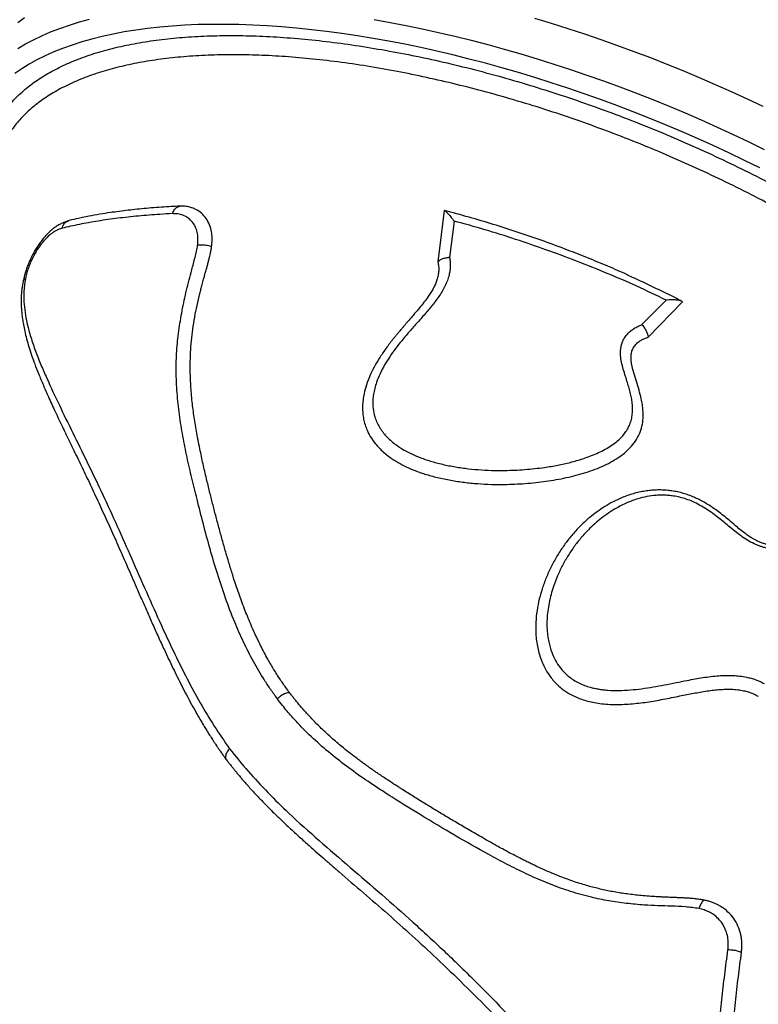
# Model space of a CAD drawing. Units: inches. Extents: x 225.4 to 237.5, y 94.3 to 114.8.
# Drawn here: x 229.9 to 230.5, y 97.8 to 98.5 of the extents above; entities that cross this region are included whole.
import ezdxf

# ---------------------------------------------------------------- set-up
doc = ezdxf.new("R2010")
doc.units = ezdxf.units.IN
doc.header["$MEASUREMENT"] = 0
doc.layers.get('0').update_dxf_attribs({"true_color": 0xc2ced6})

msp = doc.modelspace()

# ---------------------------------------------------------------- linework, layer by layer
at = {"lineweight": 25}
for p, q in [((230.23165, 98.39227), (230.22715, 98.35551)), ((230.23868, 98.3847), (230.23547, 98.35858)), ((230.37302, 98.31063), (230.39027, 98.32814)), ((230.37756, 98.30175), (230.40213, 98.32701))]:
    msp.add_line(p, q, dxfattribs=at)
at = {"lineweight": 25, "flags": 128}
for points in [[(230.45722, 98.42262), (230.44624, 98.42805), (230.43515, 98.43338), (230.42395, 98.43859), (230.41266, 98.44369), (230.40127, 98.44866), (230.38981, 98.45351), (230.37828, 98.45822), (230.36669, 98.4628), (230.35505, 98.46724), (230.34337, 98.47155), (230.33166, 98.4757), (230.31992, 98.47971), (230.30817, 98.48357), (230.29642, 98.48727), (230.28467, 98.49081), (230.27294, 98.4942), (230.26123, 98.49742), (230.24955, 98.50048), (230.23792, 98.50336), (230.22634, 98.50608), (230.21483, 98.50863), (230.20338, 98.511), (230.19202, 98.51319), (230.18074, 98.5152), (230.16956, 98.51704), (230.15849, 98.51869), (230.14754, 98.52016), (230.13671, 98.52145), (230.12602, 98.52255), (230.11547, 98.52347), (230.10506, 98.5242), (230.09482, 98.52474), (230.08475, 98.5251), (230.07485, 98.52526), (230.06513, 98.52524), (230.05561, 98.52503), (230.04628, 98.52464), (230.03716, 98.52405), (230.02825, 98.52328), (230.01957, 98.52232), (230.01111, 98.52118), (230.00289, 98.51985), (229.99491, 98.51834), (229.98717, 98.51665), (229.97969, 98.51477), (229.97247, 98.51272), (229.96552, 98.51048), (229.95883, 98.50807), (229.95242, 98.50549), (229.9463, 98.50274), (229.94046, 98.49981), (229.93491, 98.49672), (229.92966, 98.49346), (229.92471, 98.49004)], [(229.92681, 98.50801), (229.93224, 98.51123), (229.93796, 98.51427), (229.94396, 98.51715), (229.95025, 98.51986), (229.95681, 98.5224), (229.96365, 98.52477), (229.97076, 98.52696), (229.97812, 98.52897)], [(229.92683, 98.52649), (229.93166, 98.53003)], [(230.18158, 98.52871), (230.19295, 98.52668), (230.20441, 98.52447), (230.21595, 98.52208), (230.22755, 98.51952), (230.23923, 98.51678), (230.25095, 98.51388), (230.26272, 98.51081), (230.27452, 98.50758), (230.28634, 98.50418), (230.29819, 98.50063), (230.31003, 98.49691), (230.32188, 98.49305), (230.33372, 98.48903), (230.34553, 98.48486), (230.35731, 98.48055), (230.36906, 98.4761), (230.38075, 98.47151), (230.39239, 98.46679), (230.40396, 98.46193), (230.41546, 98.45695), (230.42687, 98.45185), (230.43819, 98.44663), (230.4494, 98.44129), (230.4605, 98.43584)], [(230.29632, 98.52957), (230.30816, 98.52602), (230.32001, 98.5223), (230.33185, 98.51844), (230.34369, 98.51442), (230.3555, 98.51025), (230.36729, 98.50594), (230.37903, 98.50149), (230.39073, 98.4969), (230.40236, 98.49218), (230.41394, 98.48732), (230.42543, 98.48234), (230.43684, 98.47724), (230.44816, 98.47202), (230.45937, 98.46668)]]:
    msp.add_lwpolyline(points, dxfattribs=at)
at = {"lineweight": 25}
for points, knots in [([(229.90365, 98.40572), (229.90347, 98.40683), (229.9027, 98.41164), (229.9026, 98.41978), (229.90339, 98.43007), (229.90553, 98.43988), (229.90894, 98.44921), (229.91361, 98.45805), (229.9195, 98.46638), (229.9266, 98.47417), (229.93487, 98.48137), (229.94429, 98.48795), (229.95487, 98.4939), (229.96658, 98.49921), (229.97936, 98.50388), (229.99315, 98.50788), (230.00789, 98.51119), (230.02355, 98.51381), (230.04011, 98.5157), (230.05753, 98.51688), (230.07576, 98.51736), (230.09469, 98.51713), (230.11425, 98.51619), (230.13438, 98.51454), (230.15505, 98.51216), (230.17623, 98.50908), (230.19784, 98.50531), (230.21978, 98.50087), (230.24195, 98.49578), (230.26429, 98.49005), (230.28675, 98.48368), (230.3093, 98.47668), (230.33186, 98.46909), (230.35434, 98.46094), (230.37663, 98.45228), (230.39865, 98.44311), (230.42036, 98.43345), (230.44175, 98.42332), (230.46273, 98.41277), (230.48321, 98.40183), (230.5031, 98.39056), (230.52233, 98.37899), (230.54086, 98.36713), (230.55867, 98.35501), (230.5757, 98.34267), (230.59188, 98.33017), (230.60714, 98.31756), (230.62141, 98.30489), (230.63465, 98.29217), (230.64686, 98.27943), (230.65802, 98.26671), (230.66806, 98.25406), (230.67695, 98.24154), (230.68444, 98.22948), (230.6907, 98.21787), (230.69388, 98.21048), (230.69548, 98.20679)], [0, 0, 0, 0, 0.00568, 0.024522, 0.043334, 0.062087, 0.08084, 0.099652, 0.118494, 0.137336, 0.156149, 0.174902, 0.193655, 0.212467, 0.23131, 0.250152, 0.268965, 0.287718, 0.306472, 0.325285, 0.344129, 0.362972, 0.381786, 0.40054, 0.419296, 0.438111, 0.456956, 0.475801, 0.494616, 0.513371, 0.53213, 0.550948, 0.569796, 0.588644, 0.607462, 0.626221, 0.644985, 0.663808, 0.682662, 0.701515, 0.720338, 0.739102, 0.757874, 0.776705, 0.795566, 0.814426, 0.833257, 0.852029, 0.870801, 0.889634, 0.908496, 0.927358, 0.94619, 0.964963, 0.982481, 1, 1, 1, 1]), ([(230.68194, 98.20163), (230.68048, 98.20492), (230.67755, 98.21151), (230.67244, 98.22094), (230.66709, 98.22978), (230.6616, 98.23803), (230.65558, 98.24635), (230.64859, 98.25532), (230.64051, 98.2649), (230.6312, 98.27513), (230.62116, 98.28539), (230.60971, 98.29635), (230.59672, 98.30794), (230.58208, 98.32011), (230.56643, 98.33227), (230.54978, 98.3444), (230.53215, 98.35643), (230.51395, 98.36811), (230.49525, 98.37941), (230.47614, 98.39029), (230.45629, 98.40094), (230.43576, 98.41132), (230.41459, 98.42137), (230.39325, 98.43088), (230.37183, 98.43982), (230.35039, 98.4482), (230.32859, 98.45614), (230.30649, 98.46361), (230.28416, 98.47055), (230.26209, 98.47683), (230.24035, 98.48242), (230.21901, 98.48735), (230.19771, 98.4917), (230.17653, 98.49542), (230.15555, 98.49848), (230.13523, 98.50082), (230.11564, 98.50244), (230.09679, 98.50338), (230.07839, 98.50364), (230.06052, 98.5032), (230.04326, 98.50203), (230.02699, 98.50017), (230.01173, 98.49764), (229.99751, 98.49448), (229.98408, 98.49063), (229.97154, 98.48608), (229.95994, 98.48082), (229.94954, 98.47498), (229.94035, 98.46858), (229.93236, 98.46168), (229.9254, 98.45416), (229.91966, 98.44599), (229.91581, 98.43914), (229.91433, 98.43489), (229.91394, 98.43374)], [0, 0, 0, 0, 0.017278, 0.034596, 0.048392, 0.062189, 0.076066, 0.089944, 0.106633, 0.123321, 0.140154, 0.156986, 0.177085, 0.197199, 0.217298, 0.237981, 0.25868, 0.279363, 0.299454, 0.31956, 0.339651, 0.360325, 0.381015, 0.401689, 0.421774, 0.441874, 0.461959, 0.482627, 0.503312, 0.52398, 0.544061, 0.564158, 0.584239, 0.604904, 0.625585, 0.64625, 0.666329, 0.686424, 0.706504, 0.727166, 0.747846, 0.768508, 0.788587, 0.808681, 0.828759, 0.849421, 0.8701, 0.890761, 0.910839, 0.930933, 0.951011, 0.971672, 0.992351, 1, 1, 1, 1]), ([(229.99522, 98.39105), (229.99454, 98.39096), (229.99116, 98.3905), (229.98529, 98.38953), (229.97761, 98.38815), (229.97034, 98.38666), (229.96575, 98.38558), (229.96356, 98.38506)], [0, 0, 0, 0, 0.059655, 0.299302, 0.539182, 0.779275, 1, 1, 1, 1]), ([(230.04271, 98.39531), (230.04059, 98.39521), (230.03615, 98.395), (230.02929, 98.39456), (230.02228, 98.39403), (230.01539, 98.3934), (230.00883, 98.39273), (230.0024, 98.39196), (229.99794, 98.3914), (229.99566, 98.39106), (229.99548, 98.39103)], [0, 0, 0, 0, 0.126621, 0.266191, 0.418718, 0.562085, 0.702548, 0.842419, 0.987022, 1, 1, 1, 1]), ([(230.03737, 98.38996), (230.03738, 98.38999), (230.03774, 98.39109), (230.03869, 98.39297), (230.04058, 98.39485), (230.042, 98.39515), (230.04271, 98.39531)], [0, 0, 0, 0, 0.009571, 0.357135, 0.678566, 1, 1, 1, 1]), ([(230.06536, 98.36648), (230.06545, 98.3673), (230.06563, 98.36892), (230.06577, 98.37132), (230.0657, 98.37364), (230.06545, 98.37591), (230.06485, 98.3792), (230.06347, 98.38328), (230.06078, 98.38765), (230.05723, 98.39115), (230.05391, 98.39313), (230.0513, 98.39415), (230.04969, 98.39464), (230.04802, 98.39501), (230.0463, 98.39522), (230.04452, 98.3953), (230.04332, 98.39531), (230.04271, 98.39531)], [0, 0, 0, 0, 0.050802, 0.099936, 0.149582, 0.200166, 0.250131, 0.375047, 0.499988, 0.624941, 0.749845, 0.791463, 0.83369, 0.874988, 0.916161, 0.957521, 1, 1, 1, 1]), ([(230.36262, 98.34625), (230.36199, 98.34654), (230.35682, 98.34892), (230.34672, 98.3532), (230.33252, 98.35904), (230.31716, 98.36505), (230.30099, 98.37101), (230.28378, 98.37689), (230.26659, 98.38234), (230.24916, 98.38753), (230.23756, 98.39067), (230.23165, 98.39227)], [0, 0, 0, 0, 0.014926, 0.121732, 0.234078, 0.343297, 0.474817, 0.60387, 0.735045, 0.865229, 1, 1, 1, 1]), ([(230.23165, 98.39227), (230.23177, 98.39221), (230.23202, 98.39208), (230.23249, 98.39174), (230.233, 98.39131), (230.23354, 98.39079), (230.23412, 98.39021), (230.23481, 98.38947), (230.23566, 98.38851), (230.23658, 98.38741), (230.2376, 98.38613), (230.23828, 98.38523), (230.23868, 98.3847)], [0, 0, 0, 0, 0.076938, 0.160036, 0.249603, 0.326819, 0.410214, 0.499871, 0.616004, 0.748982, 0.853319, 1, 1, 1, 1]), ([(229.96323, 98.38496), (229.96318, 98.38495), (229.96285, 98.38485), (229.96168, 98.38448), (229.95974, 98.38376), (229.95728, 98.38261), (229.95485, 98.38122), (229.95249, 98.37958), (229.95013, 98.37761), (229.94782, 98.3754), (229.94553, 98.37288), (229.94337, 98.37019), (229.94133, 98.36733), (229.93943, 98.36435), (229.93768, 98.36127), (229.93608, 98.3581), (229.93468, 98.35499), (229.93347, 98.35192), (229.93247, 98.34892), (229.93158, 98.34583), (229.93097, 98.34345), (229.93066, 98.34208), (229.93059, 98.34177)], [0, 0, 0, 0, 0.003859, 0.022577, 0.079922, 0.13478, 0.187812, 0.244692, 0.298005, 0.358609, 0.418312, 0.477885, 0.537108, 0.595643, 0.653734, 0.711581, 0.769435, 0.820543, 0.873656, 0.926399, 0.983252, 1, 1, 1, 1]), ([(230.03737, 98.38996), (230.03435, 98.38981), (230.02604, 98.38937), (230.01293, 98.38831), (229.99819, 98.38671), (229.98412, 98.38472), (229.97073, 98.38236), (229.96245, 98.38045), (229.95834, 98.3795)], [0, 0, 0, 0, 0.102531, 0.281609, 0.460687, 0.641452, 0.822216, 1, 1, 1, 1]), ([(229.95834, 98.3795), (229.95835, 98.37953), (229.95867, 98.38065), (229.95963, 98.38255), (229.96143, 98.38435), (229.96278, 98.38471), (229.96327, 98.38484)], [0, 0, 0, 0, 0.013248, 0.413796, 0.785413, 1, 1, 1, 1]), ([(230.05535, 98.36744), (230.05536, 98.36761), (230.05554, 98.36929), (230.0557, 98.37246), (230.05521, 98.37673), (230.05388, 98.38057), (230.05176, 98.38408), (230.04874, 98.38697), (230.04513, 98.38897), (230.04124, 98.38988), (230.03866, 98.38994), (230.03737, 98.38996)], [0, 0, 0, 0, 0.012845, 0.131596, 0.250106, 0.370832, 0.491558, 0.631463, 0.77135, 0.885488, 1, 1, 1, 1]), ([(230.39027, 98.32814), (230.38331, 98.3315), (230.36941, 98.33822), (230.34798, 98.34746), (230.32629, 98.35614), (230.30448, 98.36429), (230.28262, 98.37172), (230.26066, 98.37856), (230.24601, 98.38266), (230.23868, 98.3847)], [0, 0, 0, 0, 0.142231, 0.283895, 0.428852, 0.571771, 0.71322, 0.856538, 1, 1, 1, 1]), ([(229.95834, 98.3795), (229.9577, 98.37931), (229.9564, 98.37893), (229.95398, 98.37787), (229.95107, 98.37599), (229.94774, 98.37314), (229.94452, 98.36962), (229.94134, 98.36536), (229.93832, 98.36034), (229.9359, 98.35529), (229.93415, 98.35073), (229.93299, 98.34694), (229.93245, 98.34453), (229.93219, 98.34341)], [0, 0, 0, 0, 0.0614466, 0.1227883, 0.2246827, 0.32655, 0.4280222, 0.5295153, 0.6478384, 0.7661243, 0.8476763, 0.9291257, 1, 1, 1, 1]), ([(230.11233, 98.04322), (230.11075, 98.0454), (230.10759, 98.04977), (230.10171, 98.05853), (230.09509, 98.06979), (230.08803, 98.08369), (230.08139, 98.09885), (230.07519, 98.1152), (230.06939, 98.13267), (230.06417, 98.15034), (230.05939, 98.1681), (230.05511, 98.18495), (230.05117, 98.20084), (230.04771, 98.21586), (230.04468, 98.23099), (230.04223, 98.24628), (230.04056, 98.26179), (230.0398, 98.27693), (230.04022, 98.29176), (230.04174, 98.30619), (230.04415, 98.32074), (230.0473, 98.3353), (230.05058, 98.34794), (230.0536, 98.35867), (230.05476, 98.36452), (230.05535, 98.36744)], [0, 0, 0, 0, 0.024595, 0.049186, 0.096131, 0.143115, 0.190076, 0.244947, 0.299843, 0.354777, 0.409726, 0.464641, 0.511179, 0.557809, 0.604432, 0.650982, 0.697444, 0.743869, 0.784895, 0.826014, 0.867237, 0.90849, 0.949627, 0.974827, 1, 1, 1, 1]), ([(230.12104, 98.04764), (230.12018, 98.04883), (230.11855, 98.05107), (230.11623, 98.05434), (230.11406, 98.05755), (230.11188, 98.0609), (230.1097, 98.06442), (230.10756, 98.06799), (230.10529, 98.07195), (230.10286, 98.07642), (230.10033, 98.08132), (230.09791, 98.08627), (230.09557, 98.09131), (230.09324, 98.09662), (230.09099, 98.10202), (230.08879, 98.10758), (230.08671, 98.1131), (230.08473, 98.11859), (230.08287, 98.12403), (230.08075, 98.13055), (230.07836, 98.13826), (230.07576, 98.14698), (230.07326, 98.15571), (230.07085, 98.16445), (230.06854, 98.17312), (230.06631, 98.18172), (230.06412, 98.19039), (230.06183, 98.19976), (230.0595, 98.20979), (230.05706, 98.22106), (230.0548, 98.23258), (230.05284, 98.24427), (230.05135, 98.25566), (230.05037, 98.26712), (230.04994, 98.27885), (230.05016, 98.28946), (230.05086, 98.29905), (230.05183, 98.30745), (230.05319, 98.31592), (230.05491, 98.32443), (230.05649, 98.33111), (230.05775, 98.33607), (230.05863, 98.33943), (230.05952, 98.34271), (230.0604, 98.34593), (230.06122, 98.34887), (230.062, 98.35175), (230.06271, 98.3544), (230.06336, 98.35692), (230.06396, 98.35934), (230.0645, 98.3617), (230.06495, 98.36404), (230.06522, 98.36566), (230.06536, 98.36648)], [0, 0, 0, 0, 0.01361, 0.025715, 0.037142, 0.049453, 0.062725, 0.075358, 0.087864, 0.104792, 0.12221, 0.138592, 0.155341, 0.173139, 0.19165, 0.208786, 0.227709, 0.245429, 0.261993, 0.27999, 0.307719, 0.335355, 0.362744, 0.390446, 0.418033, 0.44469, 0.471781, 0.499999, 0.533288, 0.566484, 0.606105, 0.641266, 0.675261, 0.711044, 0.745334, 0.780461, 0.804841, 0.829325, 0.853524, 0.878207, 0.902895, 0.911224, 0.921115, 0.93195, 0.939658, 0.949016, 0.957538, 0.964637, 0.97212, 0.979493, 0.985738, 0.992738, 1, 1, 1, 1]), ([(230.05535, 98.36744), (230.05537, 98.36745), (230.05592, 98.36755), (230.05707, 98.36769), (230.05935, 98.36774), (230.06228, 98.36745), (230.06434, 98.36681), (230.06536, 98.36648)], [0, 0, 0, 0, 0.007419, 0.185173, 0.362927, 0.681461, 1, 1, 1, 1]), ([(230.23547, 98.35858), (230.23564, 98.35755), (230.23597, 98.35549), (230.23603, 98.35236), (230.23577, 98.34922), (230.23512, 98.3458), (230.23397, 98.34211), (230.23225, 98.33817), (230.22943, 98.33309), (230.2252, 98.327), (230.21947, 98.32003), (230.2135, 98.31327), (230.20735, 98.30636), (230.20179, 98.29985), (230.1968, 98.29359), (230.19267, 98.28782), (230.18892, 98.2818), (230.1857, 98.27565), (230.1834, 98.27001), (230.18191, 98.26507), (230.18104, 98.2609), (230.1805, 98.25608), (230.1806, 98.25059), (230.18172, 98.24528), (230.18341, 98.24087), (230.1853, 98.23729), (230.18757, 98.23396), (230.19018, 98.23087), (230.19312, 98.22799), (230.19692, 98.22486), (230.20164, 98.22167), (230.20732, 98.21859), (230.21334, 98.21598), (230.22029, 98.21349), (230.22828, 98.21124), (230.23729, 98.20932), (230.24655, 98.20789), (230.25592, 98.20694), (230.2654, 98.20642), (230.27414, 98.20637), (230.28207, 98.20661), (230.28923, 98.20705), (230.29631, 98.2077), (230.3042, 98.20869), (230.31274, 98.21011), (230.3219, 98.21214), (230.32956, 98.21434), (230.33585, 98.21654), (230.34085, 98.21857), (230.34563, 98.22088), (230.35007, 98.22344), (230.35395, 98.22617), (230.35722, 98.229), (230.35994, 98.23191), (230.3622, 98.23502), (230.364, 98.23835), (230.36531, 98.24192), (230.3661, 98.24565), (230.36641, 98.2495), (230.36626, 98.25342), (230.36574, 98.25736), (230.36492, 98.2613), (230.36388, 98.26525), (230.36264, 98.26935), (230.36118, 98.27389), (230.35967, 98.27872), (230.35839, 98.2837), (230.35765, 98.28853), (230.35766, 98.29272), (230.3583, 98.29621), (230.35928, 98.29901), (230.36069, 98.3016), (230.36252, 98.30395), (230.36473, 98.30605), (230.36726, 98.30786), (230.37004, 98.30942), (230.37203, 98.31023), (230.37302, 98.31063)], [0, 0, 0, 0, 0.007901, 0.015779, 0.023637, 0.031522, 0.041792, 0.052118, 0.062785, 0.083576, 0.10445, 0.125606, 0.145918, 0.16812, 0.184415, 0.201085, 0.217317, 0.233876, 0.249996, 0.260833, 0.271262, 0.281337, 0.296926, 0.312644, 0.322978, 0.333438, 0.343949, 0.354043, 0.364429, 0.375157, 0.390845, 0.406436, 0.421958, 0.437512, 0.458166, 0.479223, 0.500085, 0.520993, 0.541749, 0.562622, 0.578262, 0.593666, 0.609485, 0.624787, 0.645896, 0.666582, 0.687377, 0.699871, 0.712509, 0.725144, 0.737793, 0.749886, 0.760661, 0.77105, 0.781168, 0.791541, 0.801888, 0.812411, 0.82275, 0.833137, 0.843771, 0.85397, 0.864291, 0.875044, 0.886394, 0.900191, 0.913017, 0.925241, 0.937537, 0.945454, 0.953157, 0.960886, 0.968671, 0.976327, 0.984312, 0.992141, 1, 1, 1, 1]), ([(230.23547, 98.35858), (230.23459, 98.35849), (230.23283, 98.35832), (230.23043, 98.35763), (230.22842, 98.35668), (230.22756, 98.35589), (230.22715, 98.35551)], [0, 0, 0, 0, 0.250068, 0.500296, 0.761248, 1, 1, 1, 1]), ([(230.22715, 98.35551), (230.22725, 98.35498), (230.22744, 98.35393), (230.22766, 98.35235), (230.22775, 98.35074), (230.2277, 98.34859), (230.22737, 98.34588), (230.22655, 98.34271), (230.22536, 98.33959), (230.22388, 98.33659), (230.22213, 98.33361), (230.21993, 98.33028), (230.21719, 98.32657), (230.21393, 98.32251), (230.21092, 98.31895), (230.20826, 98.31586), (230.20656, 98.31391), (230.20544, 98.31261), (230.20485, 98.31194), (230.20424, 98.31123), (230.2036, 98.31049), (230.20294, 98.30972), (230.20241, 98.3091), (230.20157, 98.30813), (230.20039, 98.30674), (230.19885, 98.3049), (230.19732, 98.30306), (230.19591, 98.30133), (230.19454, 98.29963), (230.1932, 98.29792), (230.19151, 98.29573), (230.18948, 98.29298), (230.18722, 98.28973), (230.18447, 98.28549), (230.18147, 98.28033), (230.17841, 98.27405), (230.17598, 98.26775), (230.1744, 98.26196), (230.17356, 98.25693), (230.17322, 98.25261), (230.17328, 98.24835), (230.17376, 98.24418), (230.1747, 98.24008), (230.17627, 98.23556), (230.1787, 98.23068), (230.18182, 98.22618), (230.18508, 98.22248), (230.18826, 98.21944), (230.19224, 98.21619), (230.19713, 98.21288), (230.20296, 98.20966), (230.20917, 98.2069), (230.21634, 98.20425), (230.22457, 98.20184), (230.23386, 98.19977), (230.24341, 98.1982), (230.25311, 98.19712), (230.26293, 98.1965), (230.27201, 98.19637), (230.28029, 98.19655), (230.28778, 98.19694), (230.29519, 98.19756), (230.30263, 98.19842), (230.30991, 98.19952), (230.3172, 98.20088), (230.32427, 98.2025), (230.33121, 98.20443), (230.3379, 98.20665), (230.34444, 98.20922), (230.35058, 98.21217), (230.35566, 98.2152), (230.35968, 98.21811), (230.36284, 98.22081), (230.36614, 98.22422), (230.36931, 98.22849), (230.37192, 98.23379), (230.37348, 98.23944), (230.37398, 98.2447), (230.37383, 98.24939), (230.37335, 98.25348), (230.37244, 98.25829), (230.37099, 98.26381), (230.36906, 98.27), (230.36708, 98.27621), (230.36582, 98.28112), (230.36532, 98.28464), (230.36518, 98.28674), (230.36525, 98.28918), (230.36578, 98.29187), (230.36707, 98.29467), (230.36903, 98.29706), (230.37104, 98.29863), (230.3727, 98.29964), (230.37384, 98.30024), (230.37501, 98.30077), (230.37626, 98.30127), (230.37711, 98.30158), (230.37756, 98.30175)], [0, 0, 0, 0, 0.0039188, 0.0078238, 0.01164, 0.0156112, 0.023456, 0.0312695, 0.038875, 0.0469257, 0.0544792, 0.0625575, 0.0740347, 0.0855711, 0.0973492, 0.1050444, 0.1125801, 0.1144485, 0.1164106, 0.1184666, 0.1206167, 0.1228612, 0.1252001, 0.126017, 0.1313234, 0.1372506, 0.1418471, 0.1471352, 0.1519594, 0.1563176, 0.1615006, 0.1702427, 0.1790022, 0.1878188, 0.2040057, 0.2190982, 0.2351559, 0.2503809, 0.2609723, 0.2713144, 0.2814575, 0.2918714, 0.3021681, 0.3126035, 0.3275591, 0.3428369, 0.3532836, 0.3639888, 0.3749936, 0.3905179, 0.4060846, 0.4217229, 0.4373315, 0.4579821, 0.4789657, 0.4998609, 0.5207361, 0.5415434, 0.5623776, 0.5780933, 0.5936453, 0.6095347, 0.6249146, 0.6408231, 0.6561806, 0.6721662, 0.6874328, 0.7030582, 0.7186949, 0.734719, 0.7499622, 0.76059, 0.77089, 0.7809362, 0.7967437, 0.8122533, 0.8278134, 0.8433605, 0.8536983, 0.8640904, 0.8746662, 0.8903467, 0.9060285, 0.9217091, 0.9373519, 0.9427064, 0.9479229, 0.9530339, 0.9610411, 0.968662, 0.9764856, 0.9842901, 0.9874115, 0.9905494, 0.993596, 0.9965894, 1, 1, 1, 1]), ([(229.93054, 98.34164), (229.93024, 98.3399), (229.92973, 98.33698), (229.92931, 98.33287), (229.92912, 98.32933), (229.92911, 98.32576), (229.92927, 98.32215), (229.92961, 98.31845), (229.93012, 98.31461), (229.93081, 98.3105), (229.93176, 98.30567), (229.93303, 98.30035), (229.93466, 98.29461), (229.93658, 98.28867), (229.93889, 98.2823), (229.94173, 98.27514), (229.945, 98.26734), (229.94896, 98.25828), (229.9536, 98.24826), (229.95755, 98.24001), (229.9599, 98.23513), (229.96039, 98.2341)], [0, 0, 0, 0, 0.036879, 0.061924, 0.087886, 0.114887, 0.143224, 0.173274, 0.205577, 0.241014, 0.282662, 0.33473, 0.388127, 0.445386, 0.507956, 0.578595, 0.663417, 0.748711, 0.854131, 0.969499, 1, 1, 1, 1]), ([(229.93219, 98.34341), (229.93218, 98.3434), (229.93183, 98.34324), (229.93126, 98.34286), (229.93067, 98.34227), (229.93069, 98.34182), (229.93069, 98.34162)], [0, 0, 0, 0, 0.0138132, 0.3736754, 0.7335368, 1, 1, 1, 1]), ([(229.93219, 98.34341), (229.93192, 98.34173), (229.93138, 98.33836), (229.93103, 98.33357), (229.93101, 98.32774), (229.93159, 98.32109), (229.93286, 98.31372), (229.93486, 98.30557), (229.93762, 98.29658), (229.94126, 98.28678), (229.94532, 98.27714), (229.95107, 98.26436), (229.95873, 98.24818), (229.96851, 98.22831), (229.97863, 98.20779), (229.98893, 98.18632), (229.99915, 98.16382), (230.00946, 98.14051), (230.01994, 98.11673), (230.02974, 98.0948), (230.03898, 98.07502), (230.04771, 98.05757), (230.05706, 98.0404), (230.06705, 98.0236), (230.07442, 98.01288), (230.0781, 98.00752)], [0, 0, 0, 0, 0.011851, 0.023738, 0.0356, 0.057687, 0.079834, 0.101973, 0.134941, 0.167928, 0.200932, 0.233922, 0.298951, 0.364019, 0.429079, 0.494097, 0.560207, 0.626347, 0.692504, 0.758638, 0.806906, 0.855217, 0.903516, 0.951776, 1, 1, 1, 1]), ([(230.40168, 98.32721), (230.40088, 98.32763), (230.3963, 98.33003), (230.38786, 98.33424), (230.3764, 98.33978), (230.36798, 98.34373), (230.36335, 98.34578), (230.36257, 98.34613)], [0, 0, 0, 0, 0.062439, 0.358114, 0.65102, 0.941219, 1, 1, 1, 1]), ([(230.40213, 98.32701), (230.40195, 98.32712), (230.40158, 98.32734), (230.40086, 98.32763), (230.40004, 98.32786), (230.39914, 98.32805), (230.39818, 98.32819), (230.39701, 98.3283), (230.39556, 98.32838), (230.39398, 98.32838), (230.39219, 98.32831), (230.39098, 98.3282), (230.39027, 98.32814)], [0, 0, 0, 0, 0.076804, 0.159894, 0.249601, 0.326688, 0.410062, 0.499811, 0.615866, 0.749055, 0.852583, 1, 1, 1, 1]), ([(230.37302, 98.31063), (230.37342, 98.31018), (230.37392, 98.3096), (230.37496, 98.30818), (230.37606, 98.30637), (230.37712, 98.30391), (230.37742, 98.30244), (230.37756, 98.30175)], [0, 0, 0, 0, 0.171723, 0.222488, 0.499893, 0.762528, 1, 1, 1, 1]), ([(229.96051, 98.23388), (229.96143, 98.23198), (229.96423, 98.22614), (229.96906, 98.21613), (229.97497, 98.20386), (229.98092, 98.19127), (229.98694, 98.17828), (229.99299, 98.165), (229.9991, 98.15136), (230.0052, 98.13744), (230.01062, 98.12502), (230.01528, 98.11439), (230.01919, 98.10549), (230.02318, 98.09648), (230.02729, 98.08731), (230.03111, 98.07899), (230.03457, 98.07164), (230.03766, 98.06523), (230.04078, 98.05888), (230.04402, 98.05245), (230.0474, 98.0459), (230.05094, 98.03927), (230.05399, 98.0338), (230.05644, 98.02955), (230.05823, 98.0265), (230.06001, 98.02352), (230.0619, 98.02043), (230.06387, 98.01728), (230.06562, 98.01455), (230.06702, 98.01242), (230.06807, 98.01084), (230.06916, 98.00923), (230.07036, 98.00747), (230.07178, 98.00543), (230.07322, 98.00339), (230.07447, 98.00161), (230.0752, 98.00059), (230.0755, 98.00016)], [0, 0, 0, 0, 0.027781, 0.085269, 0.142286, 0.199382, 0.256709, 0.315092, 0.372556, 0.431138, 0.489602, 0.526356, 0.561691, 0.59829, 0.635816, 0.672808, 0.699187, 0.725103, 0.750953, 0.776702, 0.803769, 0.831497, 0.858846, 0.872199, 0.885088, 0.897513, 0.910171, 0.924717, 0.938177, 0.9456, 0.952648, 0.959044, 0.96681, 0.97611, 0.98626, 0.994248, 1, 1, 1, 1]), ([(230.36038, 98.18758), (230.36027, 98.18755), (230.35804, 98.18679), (230.35384, 98.18476), (230.34792, 98.1816), (230.34225, 98.1779), (230.33697, 98.17392), (230.33192, 98.16957), (230.3267, 98.16446), (230.32139, 98.15846), (230.31623, 98.1515), (230.31162, 98.14421), (230.30756, 98.1366), (230.30409, 98.12878), (230.30124, 98.12074), (230.29906, 98.11255), (230.29759, 98.10424), (230.297, 98.097), (230.29706, 98.09089), (230.29745, 98.08588), (230.29819, 98.0809), (230.29931, 98.07605), (230.30098, 98.07083), (230.30336, 98.06539), (230.30632, 98.0605), (230.30932, 98.05663), (230.31214, 98.0536), (230.31582, 98.05032), (230.3206, 98.04699), (230.32598, 98.04428), (230.33103, 98.04242), (230.33555, 98.04117), (230.34048, 98.04017), (230.34586, 98.03948), (230.35163, 98.03913), (230.35748, 98.03912), (230.36342, 98.03941), (230.36929, 98.03995), (230.37521, 98.04069), (230.38101, 98.04158), (230.38687, 98.04262), (230.39278, 98.04377), (230.39847, 98.04492), (230.40381, 98.04599), (230.40867, 98.04694), (230.41348, 98.04784), (230.41834, 98.04866), (230.42325, 98.04935), (230.42817, 98.04987), (230.43311, 98.05014), (230.43807, 98.05008), (230.44254, 98.04964), (230.4465, 98.04889), (230.4494, 98.04808), (230.45161, 98.04727), (230.45321, 98.04659), (230.45474, 98.04582), (230.45573, 98.04529), (230.45623, 98.04502)], [0, 0, 0, 0, 0.001063, 0.022176, 0.04448, 0.065721, 0.087913, 0.109277, 0.131355, 0.160262, 0.189055, 0.21824, 0.247165, 0.276282, 0.305131, 0.334244, 0.363218, 0.392001, 0.409365, 0.426818, 0.444408, 0.461912, 0.478834, 0.501713, 0.523684, 0.537922, 0.551901, 0.565687, 0.587401, 0.609104, 0.623445, 0.637992, 0.65255, 0.669423, 0.686966, 0.70419, 0.721285, 0.739398, 0.755912, 0.773563, 0.790723, 0.808049, 0.826264, 0.841667, 0.855805, 0.869713, 0.884671, 0.89906, 0.913161, 0.927971, 0.942375, 0.956571, 0.967421, 0.978276, 0.983771, 0.989142, 0.994569, 1, 1, 1, 1]), ([(230.48099, 98.15115), (230.48, 98.15093), (230.47803, 98.15049), (230.47485, 98.15009), (230.47156, 98.14991), (230.46815, 98.15001), (230.46471, 98.1504), (230.46164, 98.15102), (230.459, 98.15177), (230.45674, 98.15254), (230.45352, 98.15384), (230.44951, 98.15588), (230.4449, 98.15885), (230.44037, 98.16224), (230.43617, 98.16567), (230.43201, 98.16913), (230.428, 98.17241), (230.42366, 98.17574), (230.41913, 98.17887), (230.41434, 98.18174), (230.40953, 98.18411), (230.40479, 98.18595), (230.4002, 98.1873), (230.39595, 98.18814), (230.39208, 98.1886), (230.3886, 98.18879), (230.38505, 98.18875), (230.38046, 98.18841), (230.37481, 98.18749), (230.36908, 98.1859), (230.3642, 98.18411), (230.36015, 98.18234), (230.35565, 98.18005), (230.35066, 98.17709), (230.34543, 98.17345), (230.34042, 98.16942), (230.33525, 98.16467), (230.32998, 98.15909), (230.32485, 98.1526), (230.32026, 98.14577), (230.31617, 98.13862), (230.31264, 98.13122), (230.30995, 98.12422), (230.30798, 98.11777), (230.30657, 98.11181), (230.30559, 98.1059), (230.30512, 98.1006), (230.30504, 98.09601), (230.30521, 98.09202), (230.30563, 98.08801), (230.30631, 98.08406), (230.30726, 98.0802), (230.30874, 98.07571), (230.31099, 98.07073), (230.31401, 98.06607), (230.31708, 98.06247), (230.31999, 98.05971), (230.32325, 98.05723), (230.32687, 98.05504), (230.33085, 98.05316), (230.33472, 98.05183), (230.33834, 98.05088), (230.34168, 98.0502), (230.34516, 98.04969), (230.3501, 98.04922), (230.35666, 98.04906), (230.36472, 98.04949), (230.37292, 98.05041), (230.38097, 98.05164), (230.38917, 98.05317), (230.39721, 98.05479), (230.40455, 98.05625), (230.41095, 98.05744), (230.41661, 98.0584), (230.42225, 98.05918), (230.42788, 98.05974), (230.43326, 98.05999), (230.43833, 98.05992), (230.44307, 98.05952), (230.44733, 98.05883), (230.45109, 98.05793), (230.45439, 98.0569), (230.45754, 98.05564), (230.4595, 98.05463), (230.46048, 98.05412)], [0, 0, 0, 0, 0.0078441, 0.0156574, 0.0235456, 0.0312633, 0.0390048, 0.0467322, 0.0518027, 0.0569874, 0.0623203, 0.0746336, 0.0867918, 0.0995965, 0.1138711, 0.124748, 0.1375297, 0.1499831, 0.1624533, 0.1749308, 0.1873812, 0.1978345, 0.2082156, 0.2186631, 0.2262045, 0.2339067, 0.2418156, 0.2499749, 0.2650012, 0.2809871, 0.291462, 0.3017645, 0.3125034, 0.3277858, 0.343833, 0.3591846, 0.3751539, 0.3959054, 0.4164827, 0.4373443, 0.4581441, 0.4791208, 0.4998851, 0.5156533, 0.5310952, 0.5472063, 0.5621459, 0.5725584, 0.5830603, 0.5934521, 0.6041904, 0.6145687, 0.6246108, 0.641313, 0.6571988, 0.6674346, 0.6774581, 0.6873394, 0.6977176, 0.7082073, 0.718663, 0.7262416, 0.7339733, 0.7418824, 0.7499918, 0.7672619, 0.78533, 0.8029974, 0.8212636, 0.8386411, 0.8576158, 0.8750447, 0.8878123, 0.9003801, 0.9127968, 0.9251609, 0.9374548, 0.9480032, 0.9583323, 0.9686791, 0.9765486, 0.9842318, 0.9921085, 1, 1, 1, 1]), ([(230.47743, 98.15392), (230.47698, 98.15382), (230.47552, 98.15347), (230.47327, 98.15308), (230.47072, 98.1528), (230.46858, 98.15273), (230.46657, 98.15282), (230.46454, 98.15308), (230.4624, 98.15351), (230.46018, 98.15412), (230.4579, 98.15492), (230.45558, 98.15592), (230.45323, 98.15714), (230.4507, 98.15866), (230.44789, 98.16055), (230.44468, 98.16297), (230.44077, 98.16617), (230.43667, 98.16969), (230.43247, 98.17323), (230.42864, 98.17627), (230.42484, 98.17905), (230.42112, 98.18153), (230.41749, 98.18372), (230.4139, 98.18563), (230.41024, 98.18734), (230.40645, 98.18883), (230.4025, 98.1901), (230.39849, 98.19112), (230.39446, 98.19186), (230.39045, 98.19232), (230.38645, 98.19251), (230.38242, 98.19244), (230.37833, 98.19211), (230.37419, 98.19152), (230.37, 98.19066), (230.36579, 98.1895), (230.3626, 98.18847), (230.36087, 98.18776), (230.3605, 98.18762)], [0, 0, 0, 0, 0.012474, 0.040997, 0.062472, 0.080272, 0.095301, 0.111285, 0.127431, 0.144464, 0.162439, 0.181307, 0.201196, 0.223196, 0.250032, 0.28114, 0.319425, 0.371796, 0.411145, 0.449924, 0.486315, 0.520206, 0.55218, 0.582621, 0.611744, 0.642731, 0.673535, 0.704257, 0.734815, 0.765002, 0.794627, 0.82509, 0.856264, 0.888292, 0.921299, 0.955388, 0.990628, 1, 1, 1, 1]), ([(230.12104, 98.04764), (230.12012, 98.04748), (230.11828, 98.04715), (230.11573, 98.04587), (230.1138, 98.04453), (230.11283, 98.0437), (230.11236, 98.04325), (230.11233, 98.04322)], [0, 0, 0, 0, 0.318602, 0.637204, 0.81259, 0.987976, 1, 1, 1, 1]), ([(230.41777, 97.89932), (230.41691, 97.89946), (230.4154, 97.89971), (230.4133, 97.90002), (230.41142, 97.90025), (230.40948, 97.90043), (230.40728, 97.9006), (230.40481, 97.90076), (230.40208, 97.90091), (230.39973, 97.90102), (230.39778, 97.90111), (230.39627, 97.90118), (230.39459, 97.90125), (230.39278, 97.90132), (230.39055, 97.90142), (230.38854, 97.90151), (230.3869, 97.90159), (230.38555, 97.90165), (230.38406, 97.90173), (230.3791, 97.90202), (230.3715, 97.90261), (230.36145, 97.9038), (230.35207, 97.90532), (230.34313, 97.9072), (230.3357, 97.90909), (230.32965, 97.91088), (230.32473, 97.91248), (230.31958, 97.9143), (230.31419, 97.91635), (230.30849, 97.91867), (230.30242, 97.92131), (230.29726, 97.92368), (230.29307, 97.92569), (230.28995, 97.92721), (230.28662, 97.92888), (230.28284, 97.93082), (230.27835, 97.93317), (230.27368, 97.93569), (230.26853, 97.93852), (230.26342, 97.94139), (230.25803, 97.94445), (230.253, 97.94735), (230.24674, 97.95098), (230.23934, 97.95533), (230.23091, 97.96038), (230.22274, 97.96533), (230.21605, 97.96943), (230.21068, 97.97276), (230.20663, 97.9753), (230.20317, 97.97747), (230.20025, 97.97933), (230.19785, 97.98087), (230.19523, 97.98256), (230.19223, 97.98453), (230.18958, 97.98628), (230.18736, 97.98777), (230.18575, 97.98886), (230.18399, 97.99006), (230.18208, 97.99137), (230.18003, 97.99279), (230.17811, 97.99414), (230.17609, 97.99557), (230.17401, 97.99707), (230.17179, 97.99869), (230.16863, 98.00104), (230.1646, 98.00413), (230.1587, 98.00883), (230.15226, 98.01426), (230.14541, 98.02047), (230.14015, 98.02562), (230.13618, 98.02974), (230.13332, 98.03282), (230.13021, 98.03631), (230.12778, 98.03916), (230.12596, 98.04139), (230.12513, 98.04243), (230.12449, 98.04323), (230.12413, 98.04368), (230.12396, 98.04389), (230.12389, 98.04399), (230.12386, 98.04403), (230.12384, 98.04405), (230.12384, 98.04406), (230.12383, 98.04406), (230.12383, 98.04406), (230.12383, 98.04406), (230.12344, 98.04456), (230.12276, 98.04543), (230.12191, 98.04653), (230.12139, 98.04719), (230.12115, 98.04751), (230.12108, 98.0476), (230.12105, 98.04763), (230.12104, 98.04764)], [0, 0, 0, 0, 0.007202, 0.012572, 0.017518, 0.022645, 0.028571, 0.035449, 0.042846, 0.05081, 0.054648, 0.058699, 0.063139, 0.068381, 0.073382, 0.081368, 0.084779, 0.086774, 0.092402, 0.097055, 0.127394, 0.154982, 0.180847, 0.206607, 0.23176, 0.245648, 0.260333, 0.275916, 0.292464, 0.30997, 0.329003, 0.349846, 0.359332, 0.369474, 0.380063, 0.391886, 0.406648, 0.424531, 0.438414, 0.458351, 0.476178, 0.493188, 0.509674, 0.540345, 0.569456, 0.597268, 0.62578, 0.639862, 0.654096, 0.668864, 0.676764, 0.685373, 0.694693, 0.70505, 0.717901, 0.723525, 0.729426, 0.735605, 0.742906, 0.75061, 0.758323, 0.764362, 0.773299, 0.781848, 0.7895, 0.80944, 0.828564, 0.858994, 0.887282, 0.914241, 0.927391, 0.940404, 0.953282, 0.970868, 0.975253, 0.980008, 0.983218, 0.984726, 0.985407, 0.98571, 0.985844, 0.985904, 0.98593, 0.985941, 0.985946, 0.985948, 0.98595, 0.991861, 0.996174, 0.998887, 0.999644, 0.999872, 1, 1, 1, 1]), ([(230.41375, 97.89338), (230.41054, 97.8938), (230.4041, 97.89465), (230.39428, 97.89507), (230.38446, 97.89533), (230.37361, 97.8958), (230.36184, 97.89692), (230.3492, 97.89873), (230.33585, 97.90144), (230.32192, 97.90536), (230.30753, 97.91054), (230.29357, 97.91652), (230.27999, 97.9231), (230.26278, 97.93222), (230.24204, 97.94389), (230.21796, 97.95818), (230.19746, 97.97087), (230.1804, 97.98187), (230.16675, 97.99132), (230.15359, 98.00127), (230.14105, 98.01183), (230.13077, 98.0217), (230.12254, 98.0306), (230.11691, 98.03732), (230.11359, 98.0416), (230.11233, 98.04322)], [0, 0, 0, 0, 0.026204, 0.052447, 0.078729, 0.104985, 0.139857, 0.174752, 0.209614, 0.252609, 0.295682, 0.338853, 0.382058, 0.425163, 0.507052, 0.588957, 0.670851, 0.720639, 0.770502, 0.820344, 0.870118, 0.919831, 0.950505, 0.981177, 1, 1, 1, 1]), ([(230.0781, 98.00752), (230.07808, 98.0075), (230.07766, 98.00703), (230.07692, 98.00609), (230.07586, 98.00432), (230.07512, 98.00217), (230.07538, 98.00083), (230.0755, 98.00016)], [0, 0, 0, 0, 0.00964, 0.18623, 0.36282, 0.681409, 1, 1, 1, 1]), ([(230.0781, 98.00752), (230.08247, 98.00214), (230.09122, 97.99136), (230.10546, 97.97611), (230.12233, 97.95962), (230.14202, 97.94198), (230.16432, 97.92278), (230.18686, 97.90355), (230.20924, 97.88377), (230.23133, 97.86337), (230.25352, 97.84187), (230.27571, 97.81915), (230.29822, 97.79558), (230.31722, 97.7759), (230.3327, 97.76041), (230.34458, 97.74925), (230.35495, 97.74044), (230.3636, 97.73384), (230.37036, 97.72927), (230.37664, 97.72569), (230.38238, 97.72315), (230.38747, 97.72148), (230.39098, 97.72089), (230.39273, 97.72059)], [0, 0, 0, 0, 0.051949, 0.103928, 0.155888, 0.227492, 0.299113, 0.370727, 0.441119, 0.511524, 0.581909, 0.655281, 0.728672, 0.802051, 0.838012, 0.873975, 0.909908, 0.927964, 0.946027, 0.964054, 0.976033, 0.988036, 1, 1, 1, 1]), ([(230.0755, 98.00016), (230.07584, 97.99973), (230.07664, 97.99871), (230.07803, 97.99693), (230.07962, 97.99491), (230.0812, 97.99294), (230.08271, 97.99107), (230.08432, 97.98912), (230.0861, 97.987), (230.0882, 97.98457), (230.09056, 97.98189), (230.09318, 97.979), (230.09584, 97.9761), (230.0985, 97.97327), (230.10114, 97.97049), (230.10386, 97.9677), (230.10672, 97.9648), (230.10967, 97.96187), (230.11263, 97.95898), (230.1155, 97.95621), (230.11852, 97.95335), (230.12184, 97.95026), (230.12532, 97.94705), (230.12891, 97.94379), (230.13239, 97.94065), (230.1359, 97.93752), (230.14008, 97.93382), (230.14502, 97.92948), (230.15074, 97.92449), (230.16033, 97.9162), (230.17382, 97.90461), (230.19129, 97.88951), (230.20874, 97.87394), (230.22695, 97.85715), (230.24582, 97.83902), (230.26532, 97.81949), (230.28475, 97.79944), (230.29962, 97.78396), (230.3099, 97.77342), (230.31542, 97.76778), (230.32118, 97.76199), (230.32709, 97.75617), (230.33328, 97.75023), (230.33929, 97.74468), (230.34465, 97.73992), (230.34911, 97.73612), (230.3528, 97.7331), (230.35648, 97.7302), (230.36022, 97.72739), (230.36411, 97.72464), (230.36832, 97.72188), (230.37278, 97.71922), (230.37748, 97.71679), (230.38123, 97.71516), (230.3841, 97.71411), (230.38606, 97.71347), (230.38803, 97.71291), (230.39001, 97.71247), (230.39204, 97.71214), (230.3934, 97.71196), (230.39409, 97.71187)], [0, 0, 0, 0, 0.0040162, 0.0096575, 0.016766, 0.0231087, 0.0283467, 0.0346251, 0.0418058, 0.048919, 0.0584671, 0.0683328, 0.0778921, 0.0876538, 0.0971332, 0.1063157, 0.1164796, 0.1272486, 0.1371131, 0.1469691, 0.1567065, 0.1677409, 0.180359, 0.1914965, 0.2032852, 0.2146723, 0.2258701, 0.2440032, 0.2625031, 0.2809115, 0.335632, 0.3901838, 0.4450715, 0.5000185, 0.5625159, 0.6250123, 0.6875105, 0.7500099, 0.7676958, 0.7848035, 0.8020441, 0.8214352, 0.8392731, 0.8582917, 0.8750109, 0.886204, 0.8966223, 0.9062636, 0.9168991, 0.9272845, 0.9375137, 0.9500174, 0.9615104, 0.9724983, 0.9771115, 0.9817967, 0.9862777, 0.9907889, 0.9953486, 1, 1, 1, 1]), ([(230.41777, 97.89932), (230.41732, 97.89909), (230.41643, 97.89862), (230.41525, 97.89689), (230.41438, 97.89509), (230.41396, 97.89399), (230.41376, 97.8934), (230.41375, 97.89338)], [0, 0, 0, 0, 0.318671, 0.637337, 0.815114, 0.992891, 1, 1, 1, 1]), ([(230.44419, 97.86203), (230.44428, 97.86292), (230.44445, 97.86466), (230.44457, 97.86727), (230.44446, 97.86985), (230.44416, 97.87239), (230.44344, 97.87614), (230.44186, 97.88092), (230.43878, 97.88632), (230.4347, 97.89099), (230.43073, 97.89405), (230.42745, 97.89595), (230.42517, 97.89706), (230.42279, 97.89799), (230.42031, 97.89871), (230.41863, 97.89911), (230.41777, 97.89932)], [0, 0, 0, 0, 0.050825, 0.099946, 0.149636, 0.200141, 0.250133, 0.37506, 0.499998, 0.62494, 0.749862, 0.799899, 0.850398, 0.89999, 0.949189, 1, 1, 1, 1]), ([(230.43449, 97.86373), (230.43461, 97.86506), (230.43484, 97.86772), (230.43463, 97.872), (230.4336, 97.87642), (230.43192, 97.88037), (230.42989, 97.88354), (230.42749, 97.88637), (230.42453, 97.88891), (230.421, 97.89096), (230.41748, 97.8924), (230.41499, 97.89305), (230.41375, 97.89338)], [0, 0, 0, 0, 0.096088, 0.191916, 0.312836, 0.433704, 0.516595, 0.599486, 0.718173, 0.811817, 0.905992, 1, 1, 1, 1]), ([(230.42484, 97.7525), (230.42488, 97.75353), (230.42516, 97.76067), (230.4258, 97.77388), (230.42696, 97.79203), (230.42841, 97.81014), (230.43016, 97.82816), (230.43217, 97.8461), (230.43372, 97.85785), (230.43449, 97.86373)], [0, 0, 0, 0, 0.0273628, 0.1882331, 0.3491705, 0.5100421, 0.6733379, 0.836702, 1, 1, 1, 1]), ([(230.44419, 97.86203), (230.4433, 97.86234), (230.44153, 97.86296), (230.4381, 97.86357), (230.43571, 97.86373), (230.43453, 97.86373), (230.43449, 97.86373)], [0, 0, 0, 0, 0.321498, 0.642994, 0.990051, 1, 1, 1, 1]), ([(230.43475, 97.75187), (230.43501, 97.75813), (230.43553, 97.77069), (230.43668, 97.78933), (230.43812, 97.80787), (230.43988, 97.82624), (230.44189, 97.84436), (230.44343, 97.85618), (230.44419, 97.86203)], [0, 0, 0, 0, 0.166886, 0.334263, 0.500012, 0.668069, 0.835849, 1, 1, 1, 1])]:
    msp.add_open_spline(points, degree=3, knots=knots, dxfattribs=at)

doc.saveas('drawing.dxf')
